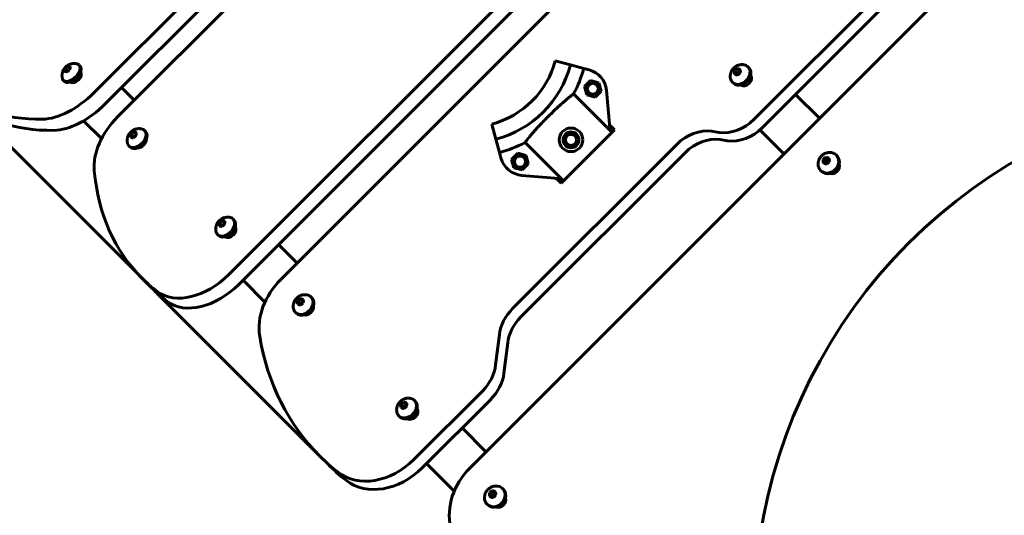
# Model space of a CAD drawing. Units: millimetres. Extents: x 2797 to 12887, y -7721 to 2374.
# Drawn here: x 6608 to 7234, y -2620 to -2305 of the extents above; entities that cross this region are included whole.
import ezdxf

# ---------------------------------------------------------------- set-up
doc = ezdxf.new("R2010")
doc.units = ezdxf.units.MM
doc.linetypes.add('K5LT_BASIC', pattern=[0])

# ---------------------------------------------------------------- blocks, each defined once
blk = doc.blocks.new('eko-02')
at = {"color": 150, "linetype": 'K5LT_BASIC', "lineweight": 60, "true_color": 0x0080ff}
for p, q in [((6670.63, -2366.65), (7108.08, -1929.2)), ((7178.74, -2029.61), (6741.29, -2467.06)), ((6774.23, -2470.25), (7211.68, -2032.8)), ((7185.03, -2035.89), (6747.58, -2473.35)), ((6655.47, -2351.49), (6876.52, -2130.45)), ((6662.59, -2358.61), (6883.63, -2137.57)), ((7296.4, -2147.27), (7075.35, -2368.31)), ((6894.33, -2590.35), (7331.78, -2152.9)), ((7301.68, -2152.55), (7080.64, -2373.59)), ((6799.09, -2582.49), (6424.35, -2207.75)), ((6637.47, -2335.94), (6638.8, -2334.83)), ((6639.03, -2334.67), (6640.23, -2335.87)), ((6639.19, -2334.68), (6640.26, -2334.88)), ((6640.38, -2335.12), (6640.12, -2336.43)), ((6645.99, -2333.8), (6646.67, -2334.48)), ((6948.88, -2331.13), (6958.53, -2333.71)), ((6958.53, -2333.71), (6966.97, -2335.97)), ((7071.39, -2334.94), (7071.9, -2335.44)), ((6636.96, -2337.64), (6637.22, -2336.33)), ((6638.15, -2338.07), (6637.08, -2337.87)), ((6637.27, -2336.13), (6638.82, -2337.68)), ((6639.87, -2336.81), (6638.53, -2337.92)), ((6646.76, -2338.82), (6647.48, -2339.53)), ((6647.04, -2338.38), (6646.97, -2338.31)), ((6966.97, -2335.97), (6970.4, -2336.89)), ((7062.87, -2339.29), (7062.91, -2337.75)), ((7062.92, -2337.52), (7064.5, -2339.09)), ((7064.42, -2340.08), (7063.08, -2339.61)), ((7063.13, -2337.34), (7064.51, -2336.27)), ((7064.74, -2336.11), (7066.31, -2337.69)), ((7066.24, -2338.92), (7064.86, -2339.98)), ((7064.94, -2336.18), (7066.29, -2336.65)), ((7066.5, -2336.97), (7066.46, -2338.5)), ((7072.96, -2340.74), (7073.59, -2341.37)), ((6636.09, -2343.7), (6636.77, -2344.38)), ((6640.61, -2344.68), (6640.67, -2344.74)), ((6641.11, -2344.47), (6641.82, -2345.18)), ((6971.33, -2343.68), (6967.45, -2347.56)), ((6967.45, -2347.56), (6968.87, -2352.86)), ((6976.63, -2345.1), (6971.33, -2343.68)), ((6978.05, -2350.4), (6976.63, -2345.1)), ((7061.49, -2344.84), (7062, -2345.34)), ((7067.3, -2346.4), (7067.93, -2347.03)), ((6681.1, -2356.18), (6673.06, -2348.14)), ((6984.65, -2376.35), (6960.52, -2352.23)), ((6968.87, -2352.86), (6974.17, -2354.28)), ((6974.17, -2354.28), (6978.05, -2350.4)), ((6981.46, -2350.09), (6983.51, -2373.85)), ((7116.93, -2367.75), (7101.71, -2352.52)), ((6660.32, -2380.65), (6648.94, -2369.27)), ((6908.57, -2371.43), (6911.16, -2381.09)), ((6984.12, -2372.74), (6986.45, -2375.06)), ((6984.12, -2372.74), (6986.45, -2375.06)), ((6678.82, -2379.5), (6678.96, -2378.07)), ((6678.99, -2377.85), (6680.86, -2379.72)), ((6679.19, -2377.67), (6680.55, -2376.58)), ((6681.97, -2378.91), (6680.61, -2380)), ((6680.78, -2376.42), (6682.27, -2377.91)), ((6680.96, -2376.46), (6682.18, -2376.8)), ((6682.35, -2377.08), (6682.21, -2378.51)), ((6687.63, -2375.43), (6688.23, -2376.04)), ((6986.45, -2375.06), (6952.51, -2409.01)), ((7048.32, -2375.98), (7053.13, -2376.7)), ((7094.3, -2390.37), (7079.03, -2375.1)), ((6677.73, -2385.33), (6678.33, -2385.94)), ((6680.2, -2380.12), (6678.99, -2379.78)), ((6680.86, -2379.72), (6680.87, -2379.8)), ((6911.16, -2381.09), (6913.42, -2389.52)), ((6921.76, -2488.71), (7026.1, -2384.37)), ((6953.79, -2407.2), (6929.67, -2383.08)), ((7053.61, -2381.26), (7058.41, -2381.99)), ((6913.42, -2389.52), (6914.34, -2392.96)), ((6925, -2390.01), (6921.12, -2393.89)), ((6930.3, -2391.43), (6925, -2390.01)), ((6927.05, -2493.99), (7031.38, -2389.66)), ((6931.72, -2396.73), (6930.3, -2391.43)), ((7127.51, -2391.05), (7127.91, -2391.45)), ((6921.12, -2393.89), (6922.54, -2399.19)), ((6927.84, -2400.61), (6931.72, -2396.73)), ((7119.28, -2393.87), (7120.51, -2395.11)), ((7119.33, -2395.74), (7119.28, -2394.12)), ((7119.49, -2393.7), (7120.89, -2392.65)), ((7121.01, -2396.67), (7119.56, -2396.09)), ((7121.12, -2392.49), (7122.35, -2393.73)), ((7121.34, -2392.58), (7122.79, -2393.15)), ((7122.86, -2395.54), (7121.47, -2396.59)), ((7123.03, -2393.5), (7123.08, -2395.12)), ((7129.33, -2397.12), (7129.46, -2397.24)), ((6922.54, -2399.19), (6927.84, -2400.61)), ((6927.54, -2404.02), (6951.29, -2406.07)), ((7117.61, -2400.95), (7118.01, -2401.35)), ((7123.67, -2402.77), (7123.8, -2402.9)), ((6950.18, -2406.68), (6952.51, -2409.01)), ((6950.18, -2406.68), (6952.51, -2409.01)), ((6735.14, -2435.82), (6735.28, -2434.39)), ((6735.31, -2434.18), (6737.19, -2436.05)), ((6735.52, -2433.99), (6736.88, -2432.9)), ((6738.29, -2435.24), (6736.94, -2436.33)), ((6737.1, -2432.74), (6738.59, -2434.23)), ((6737.29, -2432.78), (6738.5, -2433.13)), ((6738.67, -2433.41), (6738.53, -2434.84)), ((6743.95, -2431.76), (6744.55, -2432.36)), ((6734.05, -2441.66), (6734.65, -2442.26)), ((6736.53, -2436.44), (6735.31, -2436.1)), ((6737.19, -2436.05), (6737.19, -2436.12)), ((6745.16, -2437.21), (6745.83, -2437.88)), ((6739.5, -2442.87), (6740.17, -2443.53)), ((6784.7, -2459.78), (6772.92, -2448)), ((6685.81, -2469.22), (6692.1, -2475.5)), ((6764.23, -2484.56), (6750.29, -2470.63)), ((6784.95, -2485.63), (6784.98, -2484.09)), ((6785, -2483.86), (6786.57, -2485.43)), ((6785.21, -2483.68), (6786.59, -2482.61)), ((6786.82, -2482.45), (6788.39, -2484.03)), ((6788.31, -2485.26), (6786.93, -2486.32)), ((6787.02, -2482.52), (6788.36, -2482.99)), ((6788.57, -2483.31), (6788.54, -2484.84)), ((6793.47, -2481.28), (6793.98, -2481.78)), ((6783.57, -2491.18), (6784.08, -2491.68)), ((6786.5, -2486.42), (6785.15, -2485.95)), ((6795.03, -2487.08), (6795.06, -2487.12)), ((6789.38, -2492.74), (6789.41, -2492.77)), ((6910.95, -2524.61), (6913.31, -2505.26)), ((6916.23, -2529.9), (6918.6, -2510.54)), ((6902.5, -2541.16), (6858.95, -2584.72)), ((6851, -2549.47), (6852.38, -2548.4)), ((6852.61, -2548.25), (6854.18, -2549.82)), ((6852.81, -2548.31), (6854.16, -2548.78)), ((6859.26, -2547.07), (6859.77, -2547.58)), ((6907.79, -2546.45), (6864.23, -2590)), ((6850.74, -2551.42), (6850.77, -2549.88)), ((6850.79, -2549.65), (6852.36, -2551.22)), ((6852.29, -2552.21), (6850.95, -2551.74)), ((6854.1, -2551.05), (6852.72, -2552.11)), ((6854.36, -2549.1), (6854.33, -2550.63)), ((6860.83, -2552.88), (6861.46, -2553.51)), ((6849.36, -2556.97), (6849.87, -2557.48)), ((6855.17, -2558.53), (6855.8, -2559.16)), ((6904.8, -2579.88), (6889.58, -2564.66)), ((6799.09, -2582.49), (6804.37, -2587.77)), ((6884.57, -2604.9), (6866.95, -2587.28)), ((6907.36, -2605.83), (6908.76, -2604.78)), ((6908.99, -2604.62), (6910.22, -2605.86)), ((6909.21, -2604.71), (6910.66, -2605.28)), ((6915.38, -2603.19), (6915.77, -2603.58)), ((6907.14, -2606), (6908.38, -2607.24)), ((6907.19, -2607.88), (6907.14, -2606.25)), ((6908.88, -2608.8), (6907.43, -2608.22)), ((6910.73, -2607.68), (6909.33, -2608.72)), ((6910.9, -2605.63), (6910.95, -2607.25)), ((6917.2, -2609.25), (6917.32, -2609.38)), ((6905.48, -2613.08), (6905.87, -2613.48)), ((6911.54, -2614.91), (6911.67, -2615.03))]:
    blk.add_line(p, q, dxfattribs=at)
for centre, radius in [((6972.75, -2348.98), 3.5), ((6958.87, -2381.43), 7.5), ((6958.87, -2381.43), 5), ((6958.87, -2381.43), 3.5), ((6926.42, -2395.31), 3.5)]:
    blk.add_circle(centre, radius, dxfattribs=at)
for centre, radius, start, end in [((6893.82, -2316.37), 57, 285, 345), ((6893.82, -2316.37), 67, 285, 345), ((6893.82, -2316.37), 75.73, 331.74368, 345), ((6966.52, -2351.38), 15, 4.93051, 75), ((7074.65, -2318.84), 20.61, 246.14266, 246.63834), ((7410.97, -2684.49), 335.72, 62.71713, 135), ((6893.82, -2316.37), 75.73, 285, 298.25632), ((6928.83, -2389.08), 15, 195, 265.06949), ((7410.97, -2684.49), 335.72, 135, 207.28287), ((6796.73, -2465.18), 20.61, 246.14266, 246.63834), ((6862.52, -2530.97), 20.61, 246.14266, 246.63834)]:
    blk.add_arc(centre, radius, start, end, dxfattribs=at)
for centre, major_axis, ratio, start_param, end_param in [((6641.72, -2339.43), (-4.95, -4.95), 0.544639, 0, 3.141593), ((6638.67, -2336.38), (-1.54, -1.54), 0.544639, 4.136301, 4.962494), ((6638.67, -2336.38), (1.54, 1.54), 0.544639, 6.230696, 7.056889), ((6638.67, -2336.38), (1.54, 1.54), 0.544639, 5.183499, 6.009692), ((6641.04, -2338.75), (-4.95, -4.95), 0.544639, 3.141593, 3.387449), ((6641.04, -2338.75), (-4.95, -4.95), 0.544639, 1.931404, 3.141593), ((7066.95, -2340.39), (-4.95, -4.95), 0.782608, 0, 3.141593), ((7066.44, -2339.89), (-4.95, -4.95), 0.782608, 3.141593, 3.632205), ((7066.44, -2339.89), (-4.95, -4.95), 0.782608, 1.931404, 3.141593), ((6641.04, -2338.75), (4.95, 4.95), 0.544639, 3.141593, 5.072997), ((6638.67, -2336.38), (-1.54, -1.54), 0.544639, 5.183499, 6.009692), ((6638.67, -2336.38), (-1.54, -1.54), 0.544639, 6.230696, 7.056889), ((6638.67, -2336.38), (1.54, 1.54), 0.544639, 4.136301, 4.962494), ((6643.85, -2341.56), (3.18, 3.18), 0.544167, 3.141593, 6.283185), ((7066.44, -2339.89), (4.95, 4.95), 0.782608, 3.141593, 5.072997), ((7064.68, -2338.13), (-1.54, -1.54), 0.782608, 5.183499, 6.009692), ((7064.68, -2338.13), (-1.54, -1.54), 0.782608, 6.230696, 7.056889), ((7064.68, -2338.13), (-1.54, -1.54), 0.782608, 4.136301, 4.962494), ((7064.68, -2338.13), (1.54, 1.54), 0.782608, 4.136301, 4.962494), ((7064.68, -2338.13), (1.54, 1.54), 0.782608, 6.230696, 7.056889), ((7064.68, -2338.13), (1.54, 1.54), 0.782608, 5.183499, 6.009692), ((7069.62, -2343.06), (3.18, 3.18), 0.782435, 3.268502, 6.156276), ((6714.3, -2197.32), (-150.19, -150.19), 0.544167, 0, 0.508208), ((6641.04, -2338.75), (4.95, 4.95), 0.544639, 2.895737, 3.141593), ((7066.44, -2339.89), (4.95, 4.95), 0.782608, 2.65098, 3.141593), ((6640.08, -2336.1), (28.28, 28.28), 0.544167, 3.6498, 4.712389), ((6721.42, -2204.44), (-150.19, -150.19), 0.544167, 0, 0.508208), ((6647.2, -2343.22), (28.28, 28.28), 0.544167, 3.6498, 4.712389), ((6689.64, -2385.66), (-28.28, -28.28), 0.672056, 4.712389, 5.774978), ((7061.52, -2354.48), (-17.68, -17.68), 0.782435, 0.523599, 1.570796), ((6683.28, -2380.99), (-4.95, -4.95), 0.672367, 0, 3.141593), ((6680.58, -2378.29), (-1.54, -1.54), 0.672367, 5.183499, 6.009692), ((6680.58, -2378.29), (-1.54, -1.54), 0.672367, 4.136301, 4.962494), ((6680.58, -2378.29), (1.54, 1.54), 0.672367, 4.136301, 4.962494), ((6680.58, -2378.29), (1.54, 1.54), 0.672367, 6.230696, 7.056889), ((6680.58, -2378.29), (1.54, 1.54), 0.672367, 5.183499, 6.009692), ((6682.68, -2380.38), (-4.95, -4.95), 0.672367, 3.141593, 3.488965), ((6682.68, -2380.38), (-4.95, -4.95), 0.672367, 1.931404, 3.141593), ((7039.93, -2398.2), (-17.68, -17.68), 0.782435, 3.665191, 4.712389), ((7066.81, -2359.76), (17.68, 17.68), 0.782435, 3.665191, 4.712389), ((6682.68, -2380.38), (4.95, 4.95), 0.672367, 2.79422, 3.141593), ((6682.68, -2380.38), (4.95, 4.95), 0.672367, 3.141593, 5.072997), ((6680.58, -2378.29), (-1.54, -1.54), 0.672367, 6.230696, 7.056889), ((6684.99, -2382.7), (3.18, 3.18), 0.672056, 3.649198, 5.77558), ((7045.21, -2403.49), (17.68, 17.68), 0.782435, 0.523599, 1.570796), ((7122.96, -2396.4), (-4.95, -4.95), 0.872496, 0, 3.141593), ((7122.56, -2396), (-4.95, -4.95), 0.872496, 3.141593, 3.874754), ((7122.56, -2396), (-4.95, -4.95), 0.872496, 1.931404, 3.141593), ((7122.56, -2396), (4.95, 4.95), 0.872496, 2.408431, 3.141593), ((7121.18, -2394.62), (-1.54, -1.54), 0.872496, 5.183499, 6.009692), ((7121.18, -2394.62), (-1.54, -1.54), 0.872496, 4.136301, 4.962494), ((7121.18, -2394.62), (-1.54, -1.54), 0.872496, 6.230696, 7.056889), ((7121.18, -2394.62), (1.54, 1.54), 0.872496, 6.230696, 7.056889), ((7121.18, -2394.62), (1.54, 1.54), 0.872496, 4.136301, 4.962494), ((7121.18, -2394.62), (1.54, 1.54), 0.872496, 5.183499, 6.009692), ((7125.36, -2398.8), (3.18, 3.18), 0.87243, 3.541455, 5.883323), ((6836, -2319.03), (-150.19, -150.19), 0.672056, 5.774978, 6.283185), ((7122.56, -2396), (4.95, 4.95), 0.872496, 3.141593, 5.072997), ((6739.6, -2437.31), (-4.95, -4.95), 0.672367, 0, 3.141593), ((6736.91, -2434.61), (-1.54, -1.54), 0.672367, 5.183499, 6.009692), ((6736.91, -2434.61), (-1.54, -1.54), 0.672367, 4.136301, 4.962494), ((6736.91, -2434.61), (1.54, 1.54), 0.672367, 4.136301, 4.962494), ((6736.91, -2434.61), (1.54, 1.54), 0.672367, 6.230696, 7.056889), ((6736.91, -2434.61), (1.54, 1.54), 0.672367, 5.183499, 6.009692), ((6739, -2436.71), (-4.95, -4.95), 0.672367, 3.141593, 3.488965), ((6739, -2436.71), (-4.95, -4.95), 0.672367, 1.931404, 3.141593), ((6739, -2436.71), (4.95, 4.95), 0.672367, 2.79422, 3.141593), ((6739, -2436.71), (4.95, 4.95), 0.672367, 3.141593, 5.072997), ((6736.91, -2434.61), (-1.54, -1.54), 0.672367, 6.230696, 7.056889), ((6742.02, -2439.73), (3.18, 3.18), 0.672056, 3.205641, 6.219137), ((6722.29, -2448.05), (-28.28, -28.28), 0.672056, 0.093571, 1.570796), ((6836, -2319.03), (-150.19, -150.19), 0.672056, 0, 0.093571), ((6728.57, -2454.34), (-28.28, -28.28), 0.672056, 0.093571, 1.570796), ((6796.36, -2492.39), (-28.28, -28.28), 0.782435, 4.712389, 5.774978), ((6842.29, -2325.31), (-150.19, -150.19), 0.672056, 0, 0.093571), ((6789.03, -2486.73), (-4.95, -4.95), 0.782608, 0, 3.141593), ((6786.76, -2484.47), (-1.54, -1.54), 0.782608, 5.183499, 6.009692), ((6786.76, -2484.47), (-1.54, -1.54), 0.782608, 4.136301, 4.962494), ((6786.76, -2484.47), (1.54, 1.54), 0.782608, 4.136301, 4.962494), ((6786.76, -2484.47), (1.54, 1.54), 0.782608, 6.230696, 7.056889), ((6786.76, -2484.47), (1.54, 1.54), 0.782608, 5.183499, 6.009692), ((6788.52, -2486.23), (-4.95, -4.95), 0.782608, 3.141593, 3.632205), ((6788.52, -2486.23), (-4.95, -4.95), 0.782608, 1.931404, 3.141593), ((6788.52, -2486.23), (4.95, 4.95), 0.782608, 2.65098, 3.141593), ((6788.52, -2486.23), (4.95, 4.95), 0.782608, 3.141593, 5.072997), ((6786.76, -2484.47), (-1.54, -1.54), 0.782608, 6.230696, 7.056889), ((6791.09, -2488.8), (3.18, 3.18), 0.782435, 3.595947, 5.828831), ((6935.59, -2502.54), (-17.68, -17.68), 0.782435, 4.712389, 5.497787), ((6940.88, -2507.82), (-17.68, -17.68), 0.782435, 4.712389, 5.497787), ((6949.28, -2432.3), (-150.19, -150.19), 0.782435, 5.774978, 6.283185), ((6888.67, -2527.33), (17.68, 17.68), 0.782435, 4.712389, 5.497787), ((6893.95, -2532.61), (17.68, 17.68), 0.782435, 4.712389, 5.497787), ((6854.82, -2552.53), (-4.95, -4.95), 0.782608, 0, 3.141593), ((6852.55, -2550.26), (-1.54, -1.54), 0.782608, 4.136301, 4.962494), ((6852.55, -2550.26), (1.54, 1.54), 0.782608, 6.230696, 7.056889), ((6854.31, -2552.02), (-4.95, -4.95), 0.782608, 3.141593, 3.632205), ((6854.31, -2552.02), (-4.95, -4.95), 0.782608, 1.931404, 3.141593), ((6854.31, -2552.02), (4.95, 4.95), 0.782608, 2.65098, 3.141593), ((6854.31, -2552.02), (4.95, 4.95), 0.782608, 3.141593, 5.072997), ((6852.55, -2550.26), (-1.54, -1.54), 0.782608, 5.183499, 6.009692), ((6852.55, -2550.26), (-1.54, -1.54), 0.782608, 6.230696, 7.056889), ((6852.55, -2550.26), (1.54, 1.54), 0.782608, 4.136301, 4.962494), ((6852.55, -2550.26), (1.54, 1.54), 0.782608, 5.183499, 6.009692), ((6857.49, -2555.19), (3.18, 3.18), 0.782435, 3.268502, 6.156276), ((6949.28, -2432.3), (-150.19, -150.19), 0.782435, 0, 0.093571), ((6836.82, -2562.59), (-28.28, -28.28), 0.782435, 0.093571, 1.570796), ((6954.56, -2437.59), (-150.19, -150.19), 0.782435, 0, 0.093571), ((6842.1, -2567.87), (-28.28, -28.28), 0.782435, 0.093571, 1.570796), ((6919, -2615.02), (-28.28, -28.28), 0.87243, 4.712389, 5.774978), ((6910.82, -2608.53), (-4.95, -4.95), 0.872496, 0, 3.141593), ((6909.05, -2606.75), (-1.54, -1.54), 0.872496, 4.136301, 4.962494), ((6909.05, -2606.75), (1.54, 1.54), 0.872496, 6.230696, 7.056889), ((6910.43, -2608.14), (-4.95, -4.95), 0.872496, 3.141593, 3.874754), ((6910.43, -2608.14), (-4.95, -4.95), 0.872496, 1.931404, 3.141593), ((6910.43, -2608.14), (4.95, 4.95), 0.872496, 2.408431, 3.141593), ((6910.43, -2608.14), (4.95, 4.95), 0.872496, 3.141593, 5.072997), ((6909.05, -2606.75), (-1.54, -1.54), 0.872496, 5.183499, 6.009692), ((6909.05, -2606.75), (-1.54, -1.54), 0.872496, 6.230696, 7.056889), ((6909.05, -2606.75), (1.54, 1.54), 0.872496, 4.136301, 4.962494), ((6909.05, -2606.75), (1.54, 1.54), 0.872496, 5.183499, 6.009692), ((6913.22, -2610.93), (3.18, 3.18), 0.87243, 3.541455, 5.883323)]:
    blk.add_ellipse(centre, major_axis=major_axis, ratio=ratio, start_param=start_param, end_param=end_param, dxfattribs=at)
for points, knots in [([(6635.58, -2342.89), (6635.51, -2342.69), (6635.44, -2342.47), (6635.32, -2342.03), (6635.28, -2341.79), (6635.22, -2341.39), (6635.2, -2341.23), (6635.17, -2340.83), (6635.16, -2340.59), (6635.17, -2340.13), (6635.19, -2339.91), (6635.24, -2339.47), (6635.28, -2339.26), (6635.36, -2338.87), (6635.41, -2338.69), (6635.5, -2338.38), (6635.55, -2338.25), (6635.64, -2337.98), (6635.7, -2337.84), (6635.83, -2337.52), (6635.92, -2337.34), (6636.1, -2337), (6636.19, -2336.83), (6636.39, -2336.51), (6636.49, -2336.35), (6636.7, -2336.06), (6636.81, -2335.93), (6637.04, -2335.65), (6637.16, -2335.51), (6637.41, -2335.24), (6637.54, -2335.11), (6637.82, -2334.85), (6637.96, -2334.73), (6638.25, -2334.49), (6638.4, -2334.38), (6638.7, -2334.17), (6638.85, -2334.07), (6639.17, -2333.87), (6639.33, -2333.78), (6639.67, -2333.61), (6639.84, -2333.53), (6640.13, -2333.41), (6640.24, -2333.36), (6640.53, -2333.25), (6640.73, -2333.19), (6641.11, -2333.08), (6641.31, -2333.04), (6641.68, -2332.97), (6641.86, -2332.94), (6642.15, -2332.91), (6642.27, -2332.9), (6642.61, -2332.87), (6642.84, -2332.87), (6643.27, -2332.88), (6643.48, -2332.9), (6643.85, -2332.95), (6644, -2332.97), (6644.39, -2333.05), (6644.62, -2333.11), (6644.96, -2333.21), (6645.07, -2333.25), (6645.19, -2333.29)], [0, 0, 0, 0, 1.030029, 1.030029, 2.148246, 2.148246, 2.91457, 2.91457, 4.001469, 4.001469, 5.062889, 5.062889, 6.051087, 6.051087, 6.91025, 6.91025, 7.562672, 7.562672, 8.257607, 8.257607, 9.174562, 9.174562, 10.063923, 10.063923, 10.923866, 10.923866, 11.724325, 11.724325, 12.581733, 12.581733, 13.449862, 13.449862, 14.317265, 14.317265, 15.174007, 15.174007, 16.031992, 16.031992, 16.901361, 16.901361, 17.790949, 17.790949, 18.335899, 18.335899, 19.273247, 19.273247, 20.210595, 20.210595, 21.037039, 21.037039, 21.584915, 21.584915, 22.634577, 22.634577, 23.613073, 23.613073, 24.339257, 24.339257, 25.448552, 25.448552, 26, 26, 26, 26]), ([(7060.25, -2342.43), (7060.25, -2342.39), (7060.24, -2342.35), (7060.22, -2342.26), (7060.21, -2342.2), (7060.19, -2342.05), (7060.18, -2341.94), (7060.14, -2341.62), (7060.13, -2341.41), (7060.13, -2340.95), (7060.14, -2340.7), (7060.18, -2340.2), (7060.21, -2339.96), (7060.31, -2339.47), (7060.37, -2339.24), (7060.51, -2338.77), (7060.59, -2338.54), (7060.77, -2338.09), (7060.87, -2337.87), (7061.09, -2337.45), (7061.22, -2337.24), (7061.48, -2336.83), (7061.62, -2336.63), (7061.93, -2336.25), (7062.09, -2336.07), (7062.43, -2335.71), (7062.62, -2335.54), (7063, -2335.21), (7063.2, -2335.06), (7063.6, -2334.78), (7063.8, -2334.65), (7064.23, -2334.42), (7064.44, -2334.31), (7064.89, -2334.11), (7065.11, -2334.02), (7065.57, -2333.87), (7065.8, -2333.81), (7066.28, -2333.7), (7066.52, -2333.66), (7067, -2333.6), (7067.25, -2333.58), (7067.74, -2333.57), (7067.99, -2333.58), (7068.49, -2333.62), (7068.74, -2333.65), (7068.98, -2333.7)], [0, 0, 0, 0, 0.166153, 0.166153, 0.387689, 0.387689, 0.830763, 0.830763, 1.71691, 1.71691, 2.751961, 2.751961, 3.776417, 3.776417, 4.790616, 4.790616, 5.79618, 5.79618, 6.796203, 6.796203, 7.795345, 7.795345, 8.799806, 8.799806, 9.817545, 9.817545, 10.858682, 10.858682, 11.88321, 11.88321, 12.891606, 12.891606, 13.892783, 13.892783, 14.892715, 14.892715, 15.896486, 15.896486, 16.907725, 16.907725, 17.928645, 17.928645, 18.96009, 18.96009, 20, 20, 20, 20]), ([(7066.31, -2337.69), (7066.2, -2337.81), (7066.04, -2337.98), (7065.8, -2338.21), (7065.62, -2338.37), (7065.39, -2338.54), (7065.14, -2338.72), (7064.83, -2338.91), (7064.61, -2339.03), (7064.5, -2339.09)], [0, 0, 0, 0, 2.235811, 3.137401, 4.296491, 5.404468, 6.829149, 8.264356, 10, 10, 10, 10]), ([(7064.5, -2339.09), (7064.51, -2339.22), (7064.53, -2339.42), (7064.54, -2339.68), (7064.55, -2339.9), (7064.55, -2340.04), (7064.55, -2340.12)], [0, 0, 0, 0, 2.549309, 4.00232, 5.265643, 7, 7, 7, 7]), ([(6929.67, -2383.08), (6929.86, -2382.82), (6930.21, -2382.34), (6930.9, -2381.45), (6931.67, -2380.48), (6932.66, -2379.28), (6933.64, -2378.11), (6934.74, -2376.83), (6935.94, -2375.47), (6937.33, -2373.92), (6938.76, -2372.37), (6940.35, -2370.68), (6941.96, -2369.01), (6943.66, -2367.27), (6945.3, -2365.64), (6946.99, -2364), (6948.55, -2362.5), (6950.06, -2361.09), (6951.56, -2359.71), (6952.97, -2358.45), (6954.29, -2357.29), (6955.56, -2356.19), (6956.96, -2355.01), (6958.08, -2354.1), (6958.98, -2353.39), (6959.74, -2352.8), (6960.25, -2352.42), (6960.52, -2352.23)], [0, 0, 0, 0, 1.166643, 1.975004, 3.231341, 4.333501, 5.494531, 6.389341, 7.589962, 8.795811, 9.968687, 11.060424, 12.492758, 13.578246, 14.795582, 16.017692, 17.212213, 18.177273, 19.33672, 20.577476, 21.445005, 22.532967, 23.800481, 25.270266, 25.890444, 26.782541, 28, 28, 28, 28]), ([(6676.89, -2383.91), (6676.85, -2383.79), (6676.82, -2383.67), (6676.75, -2383.39), (6676.72, -2383.23), (6676.65, -2382.83), (6676.63, -2382.59), (6676.59, -2382.11), (6676.59, -2381.87), (6676.61, -2381.39), (6676.63, -2381.15), (6676.69, -2380.69), (6676.74, -2380.46), (6676.84, -2380.02), (6676.9, -2379.8), (6677.05, -2379.37), (6677.13, -2379.17), (6677.3, -2378.76), (6677.4, -2378.57), (6677.6, -2378.18), (6677.72, -2378), (6677.95, -2377.64), (6678.08, -2377.46), (6678.34, -2377.12), (6678.48, -2376.96), (6678.78, -2376.63), (6678.94, -2376.48), (6679.26, -2376.18), (6679.43, -2376.04), (6679.77, -2375.77), (6679.95, -2375.65), (6680.31, -2375.41), (6680.5, -2375.3), (6680.86, -2375.1), (6681.04, -2375.02), (6681.42, -2374.85), (6681.62, -2374.77), (6682.03, -2374.63), (6682.24, -2374.57), (6682.65, -2374.47), (6682.84, -2374.43), (6683.26, -2374.36), (6683.49, -2374.33), (6683.95, -2374.3), (6684.19, -2374.3), (6684.66, -2374.32), (6684.9, -2374.34), (6685.38, -2374.4), (6685.61, -2374.45), (6685.97, -2374.53), (6686.08, -2374.56), (6686.2, -2374.6)], [0, 0, 0, 0, 0.528324, 0.528324, 1.232755, 1.232755, 2.288055, 2.288055, 3.328409, 3.328409, 4.350577, 4.350577, 5.352365, 5.352365, 6.333056, 6.333056, 7.293872, 7.293872, 8.238157, 8.238157, 9.171272, 9.171272, 10.100407, 10.100407, 11.034546, 11.034546, 11.984758, 11.984758, 12.934574, 12.934574, 13.868668, 13.868668, 14.798494, 14.798494, 15.648108, 15.648108, 16.593325, 16.593325, 17.538543, 17.538543, 18.382941, 18.382941, 19.378933, 19.378933, 20.395347, 20.395347, 21.430457, 21.430457, 22.481355, 22.481355, 23, 23, 23, 23]), ([(6983.51, -2373.85), (6983.54, -2374.11), (6983.62, -2374.54), (6983.85, -2375.22), (6984.14, -2375.75), (6984.45, -2376.14), (6984.6, -2376.3), (6984.65, -2376.35)], [0, 0, 0, 0, 2.232412, 3.766325, 6.111319, 7.452381, 8, 8, 8, 8]), ([(7123.35, -2389.44), (7123.08, -2389.44), (7122.82, -2389.46), (7122.3, -2389.52), (7122.05, -2389.57), (7121.54, -2389.69), (7121.28, -2389.76), (7120.79, -2389.93), (7120.55, -2390.03), (7120.07, -2390.25), (7119.84, -2390.38), (7119.39, -2390.65), (7119.17, -2390.8), (7118.74, -2391.12), (7118.54, -2391.3), (7118.14, -2391.67), (7117.95, -2391.87), (7117.6, -2392.29), (7117.43, -2392.5), (7117.13, -2392.95), (7116.99, -2393.18), (7116.74, -2393.65), (7116.63, -2393.89), (7116.43, -2394.37), (7116.35, -2394.62), (7116.2, -2395.13), (7116.15, -2395.38), (7116.06, -2395.9), (7116.02, -2396.16), (7116, -2396.54), (7115.99, -2396.67), (7115.99, -2396.79)], [0, 0, 0, 0, 1.026456, 1.026456, 2.05127, 2.05127, 3.074938, 3.074938, 4.099831, 4.099831, 5.129282, 5.129282, 6.167711, 6.167711, 7.220789, 7.220789, 8.295684, 8.295684, 9.358636, 9.358636, 10.40306, 10.40306, 11.435789, 11.435789, 12.462095, 12.462095, 13.485875, 13.485875, 14.509895, 14.509895, 15, 15, 15, 15]), ([(7122.35, -2393.73), (7122.24, -2393.84), (7122.07, -2394.01), (7121.8, -2394.24), (7121.6, -2394.41), (7121.36, -2394.58), (7121.13, -2394.74), (7120.84, -2394.92), (7120.63, -2395.04), (7120.51, -2395.11)], [0, 0, 0, 0, 2.235811, 3.137401, 4.566446, 5.68839, 6.829149, 8.264356, 10, 10, 10, 10]), ([(7120.51, -2395.11), (7120.53, -2395.24), (7120.55, -2395.45), (7120.58, -2395.74), (7120.59, -2395.95), (7120.6, -2396.13), (7120.61, -2396.31), (7120.61, -2396.43), (7120.61, -2396.51)], [0, 0, 0, 0, 2.470818, 3.99556, 5.388533, 6.578579, 7.41524, 9, 9, 9, 9]), ([(7123.04, -2394.03), (7122.94, -2393.99), (7122.72, -2393.89), (7122.48, -2393.79), (7122.35, -2393.73)], [0, 0, 0, 0, 2.224241, 5, 5, 5, 5]), ([(6951.29, -2406.07), (6951.55, -2406.09), (6951.99, -2406.17), (6952.66, -2406.41), (6953.2, -2406.7), (6953.59, -2407.01), (6953.75, -2407.16), (6953.79, -2407.2)], [0, 0, 0, 0, 2.232411, 3.766325, 6.111319, 7.452381, 8, 8, 8, 8]), ([(6733.21, -2440.23), (6733.18, -2440.11), (6733.15, -2439.99), (6733.08, -2439.72), (6733.05, -2439.56), (6732.98, -2439.16), (6732.95, -2438.91), (6732.92, -2438.43), (6732.92, -2438.19), (6732.93, -2437.71), (6732.95, -2437.48), (6733.02, -2437.02), (6733.06, -2436.79), (6733.16, -2436.34), (6733.23, -2436.12), (6733.37, -2435.7), (6733.45, -2435.49), (6733.63, -2435.09), (6733.72, -2434.89), (6733.93, -2434.51), (6734.04, -2434.32), (6734.28, -2433.96), (6734.4, -2433.79), (6734.67, -2433.44), (6734.81, -2433.28), (6735.1, -2432.96), (6735.26, -2432.8), (6735.58, -2432.5), (6735.75, -2432.36), (6736.1, -2432.09), (6736.27, -2431.97), (6736.64, -2431.73), (6736.82, -2431.62), (6737.18, -2431.43), (6737.36, -2431.34), (6737.74, -2431.17), (6737.94, -2431.09), (6738.36, -2430.95), (6738.57, -2430.89), (6738.97, -2430.79), (6739.16, -2430.75), (6739.58, -2430.68), (6739.81, -2430.66), (6740.27, -2430.63), (6740.51, -2430.62), (6740.98, -2430.64), (6741.22, -2430.66), (6741.7, -2430.72), (6741.94, -2430.77), (6742.29, -2430.85), (6742.41, -2430.89), (6742.52, -2430.92)], [0, 0, 0, 0, 0.528324, 0.528324, 1.232755, 1.232755, 2.288055, 2.288055, 3.328409, 3.328409, 4.350577, 4.350577, 5.352365, 5.352365, 6.333056, 6.333056, 7.293872, 7.293872, 8.238157, 8.238157, 9.171272, 9.171272, 10.100407, 10.100407, 11.034546, 11.034546, 11.984758, 11.984758, 12.934574, 12.934574, 13.868668, 13.868668, 14.798494, 14.798494, 15.648108, 15.648108, 16.593325, 16.593325, 17.538543, 17.538543, 18.382941, 18.382941, 19.378933, 19.378933, 20.395347, 20.395347, 21.430457, 21.430457, 22.481355, 22.481355, 23, 23, 23, 23]), ([(6782.33, -2488.77), (6782.32, -2488.73), (6782.31, -2488.69), (6782.3, -2488.6), (6782.29, -2488.54), (6782.27, -2488.39), (6782.25, -2488.28), (6782.22, -2487.96), (6782.21, -2487.75), (6782.2, -2487.29), (6782.21, -2487.04), (6782.26, -2486.54), (6782.29, -2486.3), (6782.38, -2485.81), (6782.44, -2485.58), (6782.58, -2485.11), (6782.66, -2484.88), (6782.84, -2484.43), (6782.95, -2484.21), (6783.17, -2483.79), (6783.29, -2483.58), (6783.56, -2483.17), (6783.7, -2482.97), (6784, -2482.59), (6784.16, -2482.41), (6784.51, -2482.05), (6784.69, -2481.88), (6785.07, -2481.55), (6785.27, -2481.4), (6785.67, -2481.12), (6785.88, -2480.99), (6786.3, -2480.76), (6786.52, -2480.65), (6786.96, -2480.45), (6787.19, -2480.36), (6787.64, -2480.21), (6787.88, -2480.15), (6788.35, -2480.04), (6788.59, -2480), (6789.08, -2479.94), (6789.32, -2479.92), (6789.82, -2479.91), (6790.07, -2479.92), (6790.57, -2479.96), (6790.81, -2479.99), (6791.06, -2480.04)], [0, 0, 0, 0, 0.166153, 0.166153, 0.387689, 0.387689, 0.830763, 0.830763, 1.71691, 1.71691, 2.751961, 2.751961, 3.776417, 3.776417, 4.790616, 4.790616, 5.79618, 5.79618, 6.796203, 6.796203, 7.795345, 7.795345, 8.799806, 8.799806, 9.817545, 9.817545, 10.858682, 10.858682, 11.88321, 11.88321, 12.891606, 12.891606, 13.892783, 13.892783, 14.892715, 14.892715, 15.896486, 15.896486, 16.907725, 16.907725, 17.928645, 17.928645, 18.96009, 18.96009, 20, 20, 20, 20]), ([(6788.39, -2484.03), (6788.28, -2484.15), (6788.12, -2484.32), (6787.88, -2484.55), (6787.69, -2484.71), (6787.47, -2484.88), (6787.21, -2485.06), (6786.91, -2485.25), (6786.69, -2485.37), (6786.57, -2485.43)], [0, 0, 0, 0, 2.235811, 3.137401, 4.296491, 5.404468, 6.829149, 8.264356, 10, 10, 10, 10]), ([(6786.57, -2485.43), (6786.58, -2485.56), (6786.6, -2485.76), (6786.62, -2486.02), (6786.63, -2486.24), (6786.63, -2486.38), (6786.63, -2486.46)], [0, 0, 0, 0, 2.549309, 4.00232, 5.265643, 7, 7, 7, 7]), ([(6848.12, -2554.56), (6848.11, -2554.52), (6848.11, -2554.48), (6848.09, -2554.39), (6848.08, -2554.34), (6848.06, -2554.18), (6848.05, -2554.07), (6848.01, -2553.75), (6848, -2553.54), (6847.99, -2553.08), (6848, -2552.83), (6848.05, -2552.33), (6848.08, -2552.09), (6848.18, -2551.61), (6848.23, -2551.37), (6848.37, -2550.9), (6848.45, -2550.67), (6848.64, -2550.22), (6848.74, -2550.01), (6848.96, -2549.58), (6849.08, -2549.37), (6849.35, -2548.96), (6849.49, -2548.77), (6849.79, -2548.38), (6849.96, -2548.2), (6850.3, -2547.84), (6850.49, -2547.67), (6850.87, -2547.35), (6851.06, -2547.2), (6851.47, -2546.92), (6851.67, -2546.79), (6852.09, -2546.55), (6852.31, -2546.44), (6852.75, -2546.24), (6852.98, -2546.16), (6853.44, -2546), (6853.67, -2545.94), (6854.14, -2545.83), (6854.38, -2545.79), (6854.87, -2545.73), (6855.12, -2545.71), (6855.61, -2545.7), (6855.86, -2545.71), (6856.36, -2545.75), (6856.61, -2545.78), (6856.85, -2545.83)], [0, 0, 0, 0, 0.166153, 0.166153, 0.387689, 0.387689, 0.830763, 0.830763, 1.71691, 1.71691, 2.751961, 2.751961, 3.776417, 3.776417, 4.790616, 4.790616, 5.79618, 5.79618, 6.796203, 6.796203, 7.795345, 7.795345, 8.799806, 8.799806, 9.817545, 9.817545, 10.858682, 10.858682, 11.88321, 11.88321, 12.891606, 12.891606, 13.892783, 13.892783, 14.892715, 14.892715, 15.896486, 15.896486, 16.907725, 16.907725, 17.928645, 17.928645, 18.96009, 18.96009, 20, 20, 20, 20]), ([(6854.18, -2549.82), (6854.07, -2549.94), (6853.91, -2550.11), (6853.67, -2550.34), (6853.48, -2550.5), (6853.26, -2550.67), (6853, -2550.85), (6852.7, -2551.04), (6852.48, -2551.16), (6852.36, -2551.22)], [0, 0, 0, 0, 2.235811, 3.137401, 4.296491, 5.404468, 6.829149, 8.264356, 10, 10, 10, 10]), ([(6852.36, -2551.22), (6852.38, -2551.35), (6852.4, -2551.56), (6852.41, -2551.82), (6852.42, -2552.03), (6852.42, -2552.18), (6852.42, -2552.26)], [0, 0, 0, 0, 2.549309, 4.00232, 5.265643, 7, 7, 7, 7]), ([(6911.21, -2601.57), (6910.95, -2601.57), (6910.69, -2601.59), (6910.17, -2601.65), (6909.91, -2601.7), (6909.4, -2601.82), (6909.15, -2601.89), (6908.66, -2602.06), (6908.42, -2602.16), (6907.94, -2602.39), (6907.71, -2602.51), (6907.26, -2602.78), (6907.04, -2602.93), (6906.61, -2603.26), (6906.41, -2603.43), (6906.01, -2603.8), (6905.82, -2604), (6905.47, -2604.42), (6905.3, -2604.64), (6905, -2605.08), (6904.86, -2605.31), (6904.61, -2605.78), (6904.5, -2606.02), (6904.3, -2606.51), (6904.22, -2606.75), (6904.07, -2607.26), (6904.01, -2607.51), (6903.92, -2608.03), (6903.89, -2608.29), (6903.87, -2608.67), (6903.86, -2608.8), (6903.86, -2608.92)], [0, 0, 0, 0, 1.026456, 1.026456, 2.05127, 2.05127, 3.074938, 3.074938, 4.099831, 4.099831, 5.129282, 5.129282, 6.167711, 6.167711, 7.220789, 7.220789, 8.295684, 8.295684, 9.358636, 9.358636, 10.40306, 10.40306, 11.435789, 11.435789, 12.462095, 12.462095, 13.485875, 13.485875, 14.509895, 14.509895, 15, 15, 15, 15]), ([(6910.22, -2605.86), (6910.11, -2605.98), (6909.93, -2606.14), (6909.67, -2606.37), (6909.46, -2606.54), (6909.23, -2606.71), (6908.99, -2606.87), (6908.71, -2607.05), (6908.5, -2607.18), (6908.38, -2607.24)], [0, 0, 0, 0, 2.235811, 3.137401, 4.566446, 5.68839, 6.829149, 8.264356, 10, 10, 10, 10]), ([(6908.38, -2607.24), (6908.4, -2607.37), (6908.42, -2607.59), (6908.45, -2607.87), (6908.46, -2608.08), (6908.47, -2608.26), (6908.48, -2608.44), (6908.48, -2608.56), (6908.48, -2608.64)], [0, 0, 0, 0, 2.470818, 3.99556, 5.388533, 6.578579, 7.41524, 9, 9, 9, 9]), ([(6910.91, -2606.17), (6910.81, -2606.12), (6910.58, -2606.02), (6910.35, -2605.92), (6910.22, -2605.86)], [0, 0, 0, 0, 2.224241, 5, 5, 5, 5])]:
    blk.add_open_spline(points, degree=3, knots=knots, dxfattribs=at)
for points in [[(6639.03, -2334.67), (6638.95, -2334.72), (6638.88, -2334.78), (6638.8, -2334.83)], [(6639.19, -2334.68), (6639.13, -2334.68), (6639.08, -2334.67), (6639.03, -2334.67)], [(6640.44, -2334.92), (6640.38, -2334.91), (6640.32, -2334.89), (6640.26, -2334.88)], [(6640.38, -2335.12), (6640.4, -2335.05), (6640.42, -2334.99), (6640.44, -2334.92)], [(6636.96, -2337.64), (6636.95, -2337.71), (6636.94, -2337.78), (6636.93, -2337.86)], [(6636.93, -2337.86), (6636.98, -2337.86), (6637.03, -2337.87), (6637.08, -2337.87)], [(6637.27, -2336.13), (6637.26, -2336.2), (6637.24, -2336.26), (6637.22, -2336.33)], [(6637.47, -2335.94), (6637.41, -2336.01), (6637.34, -2336.07), (6637.27, -2336.13)], [(6638.15, -2338.07), (6638.21, -2338.08), (6638.27, -2338.1), (6638.34, -2338.11)], [(6638.53, -2337.92), (6638.47, -2337.99), (6638.4, -2338.05), (6638.34, -2338.11)], [(6640.09, -2336.65), (6640.02, -2336.7), (6639.94, -2336.75), (6639.87, -2336.81)], [(6640.09, -2336.65), (6640.1, -2336.57), (6640.11, -2336.5), (6640.12, -2336.43)], [(7062.87, -2339.29), (7062.87, -2339.37), (7062.87, -2339.45), (7062.87, -2339.54)], [(7062.87, -2339.54), (7062.94, -2339.56), (7063.01, -2339.58), (7063.08, -2339.61)], [(7062.92, -2337.52), (7062.92, -2337.59), (7062.91, -2337.67), (7062.91, -2337.75)], [(7063.13, -2337.34), (7063.06, -2337.4), (7062.99, -2337.46), (7062.92, -2337.52)], [(7064.42, -2340.08), (7064.5, -2340.1), (7064.57, -2340.13), (7064.65, -2340.16)], [(7064.74, -2336.11), (7064.66, -2336.17), (7064.59, -2336.22), (7064.51, -2336.27)], [(7064.86, -2339.98), (7064.78, -2340.04), (7064.72, -2340.1), (7064.65, -2340.16)], [(7064.94, -2336.18), (7064.87, -2336.16), (7064.81, -2336.13), (7064.74, -2336.11)], [(7066.47, -2338.76), (7066.39, -2338.81), (7066.31, -2338.86), (7066.24, -2338.92)], [(7066.51, -2336.73), (7066.44, -2336.7), (7066.36, -2336.68), (7066.29, -2336.65)], [(7066.47, -2338.76), (7066.46, -2338.67), (7066.46, -2338.59), (7066.46, -2338.5)], [(7066.5, -2336.97), (7066.5, -2336.89), (7066.51, -2336.81), (7066.51, -2336.73)], [(6678.99, -2377.85), (6678.98, -2377.92), (6678.97, -2377.99), (6678.96, -2378.07)], [(6679.19, -2377.67), (6679.13, -2377.73), (6679.06, -2377.79), (6678.99, -2377.85)], [(6680.78, -2376.42), (6680.7, -2376.47), (6680.63, -2376.52), (6680.55, -2376.58)], [(6680.96, -2376.46), (6680.9, -2376.45), (6680.84, -2376.43), (6680.78, -2376.42)], [(6682.2, -2378.75), (6682.12, -2378.81), (6682.05, -2378.86), (6681.97, -2378.91)], [(6682.38, -2376.87), (6682.32, -2376.85), (6682.25, -2376.82), (6682.18, -2376.8)], [(6682.2, -2378.75), (6682.2, -2378.67), (6682.2, -2378.59), (6682.21, -2378.51)], [(6682.35, -2377.08), (6682.36, -2377.01), (6682.37, -2376.94), (6682.38, -2376.87)], [(6678.82, -2379.5), (6678.81, -2379.58), (6678.81, -2379.65), (6678.81, -2379.74)], [(6678.81, -2379.74), (6678.86, -2379.75), (6678.93, -2379.76), (6678.99, -2379.78)], [(6680.2, -2380.12), (6680.27, -2380.14), (6680.34, -2380.16), (6680.41, -2380.19)], [(6680.61, -2380), (6680.54, -2380.06), (6680.48, -2380.12), (6680.41, -2380.19)], [(6681.15, -2379.57), (6681.06, -2379.62), (6680.96, -2379.67), (6680.86, -2379.72)], [(7119.49, -2393.7), (7119.42, -2393.76), (7119.35, -2393.81), (7119.28, -2393.87)], [(7119.28, -2393.87), (7119.28, -2393.95), (7119.28, -2394.04), (7119.28, -2394.12)], [(7119.33, -2395.74), (7119.33, -2395.83), (7119.34, -2395.92), (7119.34, -2396.01)], [(7119.34, -2396.01), (7119.42, -2396.04), (7119.49, -2396.06), (7119.56, -2396.09)], [(7121.12, -2392.49), (7121.04, -2392.54), (7120.96, -2392.6), (7120.89, -2392.65)], [(7121.01, -2396.67), (7121.09, -2396.7), (7121.17, -2396.73), (7121.25, -2396.77)], [(7121.34, -2392.58), (7121.27, -2392.55), (7121.19, -2392.52), (7121.12, -2392.49)], [(7121.47, -2396.59), (7121.39, -2396.65), (7121.32, -2396.71), (7121.25, -2396.77)], [(7123.03, -2393.25), (7122.95, -2393.22), (7122.87, -2393.18), (7122.79, -2393.15)], [(7123.09, -2395.39), (7123.02, -2395.44), (7122.94, -2395.49), (7122.86, -2395.54)], [(7123.03, -2393.5), (7123.03, -2393.41), (7123.03, -2393.33), (7123.03, -2393.25)], [(7123.09, -2395.39), (7123.09, -2395.3), (7123.08, -2395.21), (7123.08, -2395.12)], [(6735.31, -2434.18), (6735.3, -2434.25), (6735.29, -2434.32), (6735.28, -2434.39)], [(6735.52, -2433.99), (6735.45, -2434.05), (6735.38, -2434.11), (6735.31, -2434.18)], [(6737.1, -2432.74), (6737.03, -2432.79), (6736.95, -2432.85), (6736.88, -2432.9)], [(6737.29, -2432.78), (6737.22, -2432.77), (6737.17, -2432.76), (6737.1, -2432.74)], [(6738.52, -2435.08), (6738.45, -2435.13), (6738.37, -2435.18), (6738.29, -2435.24)], [(6738.71, -2433.19), (6738.64, -2433.17), (6738.57, -2433.15), (6738.5, -2433.13)], [(6738.52, -2435.08), (6738.52, -2435), (6738.53, -2434.92), (6738.53, -2434.84)], [(6738.67, -2433.41), (6738.68, -2433.34), (6738.7, -2433.27), (6738.71, -2433.19)], [(6735.14, -2435.82), (6735.14, -2435.9), (6735.13, -2435.98), (6735.13, -2436.06)], [(6735.13, -2436.06), (6735.19, -2436.07), (6735.25, -2436.09), (6735.31, -2436.1)], [(6736.53, -2436.44), (6736.6, -2436.47), (6736.66, -2436.49), (6736.73, -2436.51)], [(6736.94, -2436.33), (6736.87, -2436.39), (6736.8, -2436.45), (6736.73, -2436.51)], [(6737.48, -2435.89), (6737.38, -2435.95), (6737.28, -2436), (6737.19, -2436.05)], [(6784.95, -2485.63), (6784.95, -2485.71), (6784.95, -2485.79), (6784.95, -2485.88)], [(6784.95, -2485.88), (6785.02, -2485.9), (6785.08, -2485.92), (6785.15, -2485.95)], [(6785, -2483.86), (6784.99, -2483.93), (6784.99, -2484.01), (6784.98, -2484.09)], [(6785.21, -2483.68), (6785.14, -2483.74), (6785.07, -2483.8), (6785, -2483.86)], [(6786.82, -2482.45), (6786.74, -2482.51), (6786.66, -2482.56), (6786.59, -2482.61)], [(6787.02, -2482.52), (6786.95, -2482.5), (6786.88, -2482.47), (6786.82, -2482.45)], [(6788.54, -2485.1), (6788.46, -2485.15), (6788.39, -2485.2), (6788.31, -2485.26)], [(6788.59, -2483.07), (6788.51, -2483.04), (6788.44, -2483.02), (6788.36, -2482.99)], [(6788.54, -2485.1), (6788.54, -2485.01), (6788.54, -2484.93), (6788.54, -2484.84)], [(6788.57, -2483.31), (6788.58, -2483.23), (6788.58, -2483.15), (6788.59, -2483.07)], [(6786.5, -2486.42), (6786.57, -2486.44), (6786.65, -2486.47), (6786.72, -2486.5)], [(6786.93, -2486.32), (6786.86, -2486.38), (6786.79, -2486.44), (6786.72, -2486.5)], [(6852.61, -2548.25), (6852.53, -2548.3), (6852.45, -2548.35), (6852.38, -2548.4)], [(6852.81, -2548.31), (6852.74, -2548.29), (6852.68, -2548.27), (6852.61, -2548.25)], [(6850.74, -2551.42), (6850.74, -2551.5), (6850.74, -2551.59), (6850.74, -2551.67)], [(6850.74, -2551.67), (6850.81, -2551.69), (6850.88, -2551.72), (6850.95, -2551.74)], [(6850.79, -2549.65), (6850.78, -2549.73), (6850.78, -2549.8), (6850.77, -2549.88)], [(6851, -2549.47), (6850.93, -2549.53), (6850.86, -2549.59), (6850.79, -2549.65)], [(6852.29, -2552.21), (6852.37, -2552.24), (6852.44, -2552.26), (6852.51, -2552.29)], [(6852.72, -2552.11), (6852.65, -2552.17), (6852.58, -2552.23), (6852.51, -2552.29)], [(6854.33, -2550.89), (6854.26, -2550.94), (6854.18, -2550.99), (6854.1, -2551.05)], [(6854.38, -2548.87), (6854.3, -2548.84), (6854.23, -2548.81), (6854.16, -2548.78)], [(6854.33, -2550.89), (6854.33, -2550.8), (6854.33, -2550.72), (6854.33, -2550.63)], [(6854.36, -2549.1), (6854.37, -2549.02), (6854.37, -2548.94), (6854.38, -2548.87)], [(6908.99, -2604.62), (6908.91, -2604.68), (6908.83, -2604.73), (6908.76, -2604.78)], [(6909.21, -2604.71), (6909.13, -2604.68), (6909.06, -2604.65), (6908.99, -2604.62)], [(6907.36, -2605.83), (6907.29, -2605.89), (6907.22, -2605.94), (6907.14, -2606)], [(6907.14, -2606), (6907.14, -2606.09), (6907.14, -2606.17), (6907.14, -2606.25)], [(6907.19, -2607.88), (6907.2, -2607.96), (6907.2, -2608.05), (6907.21, -2608.14)], [(6907.21, -2608.14), (6907.28, -2608.17), (6907.36, -2608.2), (6907.43, -2608.22)], [(6908.88, -2608.8), (6908.96, -2608.83), (6909.04, -2608.86), (6909.12, -2608.9)], [(6909.33, -2608.72), (6909.26, -2608.78), (6909.19, -2608.84), (6909.12, -2608.9)], [(6910.9, -2605.38), (6910.82, -2605.35), (6910.74, -2605.31), (6910.66, -2605.28)], [(6910.96, -2607.52), (6910.89, -2607.57), (6910.81, -2607.62), (6910.73, -2607.68)], [(6910.9, -2605.63), (6910.9, -2605.55), (6910.9, -2605.47), (6910.9, -2605.38)], [(6910.96, -2607.52), (6910.96, -2607.43), (6910.95, -2607.34), (6910.95, -2607.25)]]:
    blk.add_open_spline(points, degree=3, dxfattribs=at)
for points, weights in [([(6983.26, -2370.88), (6983.35, -2371.97), (6984.12, -2372.74)], [1, 0.939475075622, 1]), ([(6983.26, -2370.88), (6983.35, -2371.97), (6984.12, -2372.74)], [1, 0.939477001238, 1]), ([(6948.32, -2405.81), (6949.41, -2405.91), (6950.18, -2406.68)], [1, 0.939477001238, 1]), ([(6948.32, -2405.81), (6949.41, -2405.91), (6950.18, -2406.68)], [1, 0.939475075622, 1])]:
    blk.add_rational_spline(points, weights, degree=2, dxfattribs=at)

msp = doc.modelspace()

# ---------------------------------------------------------------- block references
at = {"color": 7}
msp.add_blockref('eko-02', (0, 0), dxfattribs=at)

doc.saveas('drawing.dxf')
